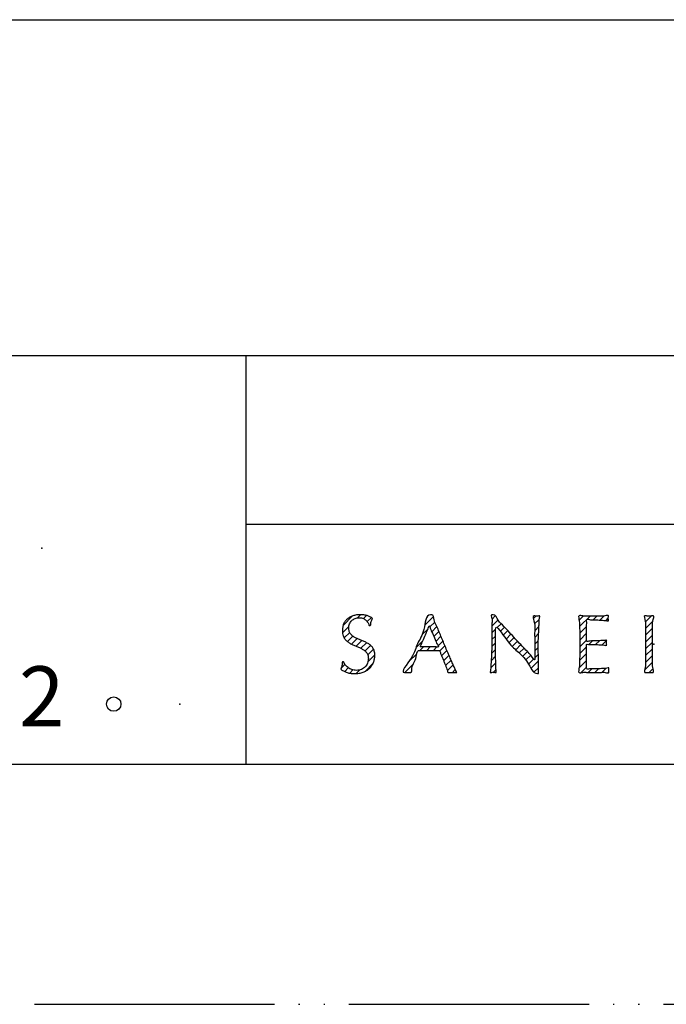
# Model space of a CAD drawing. Units: millimetres. Extents: x -237 to 183, y -141 to 453.
# Drawn here: x 76 to 130, y -141 to -59 of the extents above; entities that cross this region are included whole.
import ezdxf

# ---------------------------------------------------------------- set-up
doc = ezdxf.new("R2010")
doc.units = ezdxf.units.MM
doc.linetypes.add('PHANTOM', pattern=[13, 10, -1, 0, -1, 0, -1])
doc.layers.add('1', color=7, linetype='Continuous')
doc.layers.add('_U_30EC_U_30A4_U_30E4_U_30FC_1', color=7, linetype='Continuous')
doc.styles.add('CONVERTER_12', font='txt.shx', dxfattribs={"width": 0.9})
pattern_1 = [(45, (0, 0), (-0.2828427, 0), [])]

# ---------------------------------------------------------------- blocks, each defined once
blk = doc.blocks.new('開示A4', base_point=(-118.387, -70.457))
at = {"layer": '1', "linetype": 'Continuous'}
h = blk.add_hatch(dxfattribs=at)
h.set_pattern_fill('CUSTOM0', color=2, scale=0.1, angle=45, pattern_type=2)
h.set_pattern_definition(pattern_1)
edge = h.paths.add_edge_path()
edge.add_spline(control_points=[(51.759, -56.319), (51.776, -56.34), (51.81, -56.382), (51.873, -56.437), (51.946, -56.484), (52.03, -56.522), (52.126, -56.547), (52.23, -56.554), (52.335, -56.546), (52.433, -56.516), (52.518, -56.469), (52.59, -56.408), (52.648, -56.333), (52.689, -56.247), (52.715, -56.152), (52.724, -56.039), (52.711, -55.914), (52.645, -55.797), (52.549, -55.712), (52.437, -55.643), (52.312, -55.585), (52.178, -55.533), (52.044, -55.478), (51.918, -55.408), (51.805, -55.319), (51.71, -55.207), (51.646, -55.058), (51.633, -54.898), (51.645, -54.747), (51.684, -54.619), (51.748, -54.506), (51.836, -54.411), (51.946, -54.334), (52.076, -54.276), (52.224, -54.24), (52.381, -54.23), (52.53, -54.239), (52.672, -54.266), (52.772, -54.323), (52.925, -54.37), (52.858, -54.455), (52.842, -54.523), (52.81, -54.588), (52.828, -54.69), (52.779, -54.682), (52.744, -54.689), (52.742, -54.625), (52.711, -54.579), (52.679, -54.522), (52.633, -54.472), (52.578, -54.427), (52.514, -54.39), (52.436, -54.364), (52.348, -54.358), (52.258, -54.365), (52.172, -54.388), (52.095, -54.426), (52.029, -54.477), (51.975, -54.54), (51.935, -54.614), (51.91, -54.698), (51.902, -54.805), (51.914, -54.927), (51.981, -55.046), (52.077, -55.131), (52.188, -55.201), (52.314, -55.261), (52.448, -55.311), (52.582, -55.364), (52.708, -55.43), (52.82, -55.512), (52.916, -55.617), (52.98, -55.758), (52.994, -55.916), (52.98, -56.076), (52.937, -56.222), (52.867, -56.356), (52.77, -56.472), (52.647, -56.566), (52.5, -56.635), (52.33, -56.678), (52.144, -56.689), (51.965, -56.679), (51.801, -56.637), (51.696, -56.569), (51.548, -56.52), (51.611, -56.427), (51.62, -56.354), (51.643, -56.288), (51.616, -56.187), (51.665, -56.195), (51.704, -56.188), (51.712, -56.266), (51.743, -56.301), (51.759, -56.319)], knot_values=[0, 0, 0, 0, 0.079642, 0.162177, 0.248649, 0.340497, 0.438191, 0.543446, 0.651812, 0.753019, 0.84922, 0.941929, 1.03425, 1.129079, 1.226697, 1.32722, 1.470572, 1.59549, 1.719934, 1.850577, 1.98906, 2.134139, 2.280698, 2.42453, 2.56593, 2.708239, 2.861718, 3.045169, 3.183798, 3.314814, 3.442083, 3.569913, 3.702178, 3.842308, 3.992872, 4.156751, 4.310982, 4.44586, 4.572394, 4.701657, 4.768279, 4.835961, 4.912789, 5.006285, 5.026909, 5.047534, 5.101808, 5.162325, 5.22692, 5.294232, 5.364545, 5.438319, 5.517878, 5.607648, 5.70045, 5.788251, 5.872715, 5.955167, 6.037192, 6.120669, 6.206849, 6.296681, 6.442558, 6.56819, 6.692905, 6.82422, 6.963122, 7.107844, 7.253432, 7.395187, 7.533141, 7.67055, 7.816237, 7.987692, 8.142277, 8.293663, 8.442962, 8.591598, 8.743679, 8.903725, 9.076307, 9.265579, 9.459204, 9.61762, 9.75361, 9.874873, 9.95452, 10.024164, 10.097698, 10.1891, 10.209746, 10.230392, 10.300571, 10.37632, 10.37632, 10.37632, 10.37632], degree=3, periodic=0)
h = blk.add_hatch(dxfattribs=at)
h.set_pattern_fill('CUSTOM1', color=2, scale=0.1, angle=45, pattern_type=2)
h.set_pattern_definition(pattern_1)
edge = h.paths.add_edge_path()
edge.add_spline(control_points=[(56.405, -56.641), (56.389, -56.639), (56.359, -56.635), (56.314, -56.634), (56.268, -56.634), (56.222, -56.634), (56.177, -56.634), (56.131, -56.634), (56.088, -56.633), (56.017, -56.657), (56.018, -56.535), (55.971, -56.45), (55.932, -56.332), (55.883, -56.215), (55.833, -56.093), (55.784, -55.966), (55.726, -55.858), (55.711, -55.701), (55.569, -55.733), (55.463, -55.722), (55.348, -55.723), (55.238, -55.722), (55.13, -55.723), (55.025, -55.723), (54.923, -55.73), (54.739, -55.706), (54.728, -56.01), (54.621, -56.234), (54.522, -56.418), (54.535, -56.662), (54.418, -56.632), (54.355, -56.635), (54.291, -56.634), (54.007, -56.676), (54.638, -55.956), (54.721, -55.444), (55.105, -54.924), (55.09, -54.222), (55.336, -54.234), (55.438, -54.225), (55.438, -54.477), (55.555, -54.659), (55.644, -54.902), (55.745, -55.134), (55.844, -55.37), (55.942, -55.603), (56.038, -55.826), (56.129, -56.034), (56.212, -56.224), (56.285, -56.391), (56.347, -56.528), (56.387, -56.607), (56.405, -56.641)], knot_values=[0, 0, 0, 0, 0.047163, 0.091486, 0.135776, 0.182653, 0.22952, 0.273775, 0.318131, 0.365261, 0.457101, 0.567185, 0.689462, 0.818176, 0.951009, 1.085852, 1.218126, 1.343545, 1.454537, 1.567188, 1.680711, 1.794227, 1.900009, 2.004086, 2.108163, 2.214, 2.496039, 2.762351, 2.997275, 3.18511, 3.246408, 3.312608, 3.378878, 3.44014, 4.100502, 4.754913, 5.411332, 6.07789, 6.110575, 6.14326, 6.367989, 6.610525, 6.863389, 7.11938, 7.376037, 7.631165, 7.876722, 8.104954, 8.312917, 8.49773, 8.651019, 8.764739, 8.764739, 8.764739, 8.764739], degree=3, periodic=0)
edge = h.paths.add_edge_path(flags=16)
edge.add_spline(control_points=[(54.881, -55.571), (54.911, -55.571), (54.973, -55.572), (55.067, -55.574), (55.16, -55.577), (55.254, -55.578), (55.348, -55.577), (55.448, -55.578), (55.531, -55.568), (55.676, -55.595), (55.552, -55.42), (55.509, -55.261), (55.393, -55.002), (55.314, -54.865), (55.256, -54.648), (55.199, -54.864), (55.118, -55.004), (55.019, -55.253), (54.938, -55.438), (54.894, -55.541), (54.881, -55.571)], knot_values=[0, 0, 0, 0, 0.091148, 0.185812, 0.280413, 0.371589, 0.467908, 0.564268, 0.660568, 0.756965, 0.856135, 1.092616, 1.374868, 1.611349, 1.710518, 1.809403, 2.045205, 2.326647, 2.562449, 2.661334, 2.661334, 2.661334, 2.661334], degree=3, periodic=0)
h = blk.add_hatch(dxfattribs=at)
h.set_pattern_fill('CUSTOM2', color=2, scale=0.1, angle=45, pattern_type=2)
h.set_pattern_definition(pattern_1)
edge = h.paths.add_edge_path()
edge.add_spline(control_points=[(58.919, -55.748), (58.788, -55.634), (58.525, -55.408), (58.012, -54.565), (58.023, -54.923), (58.017, -55.064), (58.015, -55.263), (58.014, -55.436), (58.015, -55.578), (58.016, -55.674), (58.018, -55.782), (58.02, -55.896), (58.022, -56.013), (58.025, -56.131), (58.028, -56.245), (58.032, -56.352), (58.034, -56.447), (58.04, -56.532), (58.037, -56.588), (58.058, -56.659), (57.981, -56.628), (57.924, -56.637), (57.867, -56.628), (57.782, -56.66), (57.813, -56.576), (57.812, -56.508), (57.823, -56.405), (57.829, -56.287), (57.836, -56.153), (57.845, -56.01), (57.852, -55.86), (57.858, -55.709), (57.863, -55.56), (57.867, -55.416), (57.87, -55.281), (57.87, -55.092), (57.874, -54.867), (57.857, -54.593), (57.898, -54.429), (57.812, -54.23), (57.879, -54.233), (57.896, -54.233), (58.018, -54.231), (58.121, -54.51), (58.371, -54.712), (58.6, -54.979), (58.837, -55.231), (59.061, -55.467), (59.288, -55.725), (59.445, -55.841), (59.66, -56.177), (59.655, -56.052), (59.656, -55.994), (59.655, -55.907), (59.656, -55.813), (59.656, -55.727), (59.656, -55.666), (59.655, -55.516), (59.658, -55.277), (59.638, -54.912), (59.688, -54.649), (59.53, -54.238), (59.689, -54.293), (59.744, -54.295), (59.795, -54.294), (59.884, -54.253), (59.833, -54.4), (59.844, -54.507), (59.829, -54.666), (59.823, -54.829), (59.814, -54.997), (59.807, -55.159), (59.801, -55.303), (59.8, -55.423), (59.8, -55.53), (59.8, -55.639), (59.8, -55.758), (59.802, -55.882), (59.803, -56.009), (59.805, -56.136), (59.807, -56.259), (59.809, -56.374), (59.809, -56.476), (59.813, -56.567), (59.803, -56.625), (59.824, -56.692), (59.785, -56.684), (59.572, -56.7), (59.376, -56.143), (59.074, -55.882), (58.919, -55.748)], knot_values=[0, 0, 0, 0, 0.655041, 1.308087, 1.420804, 1.566131, 1.757067, 2.006514, 2.087328, 2.185329, 2.294612, 2.408936, 2.526803, 2.646361, 2.762536, 2.870057, 2.966883, 3.050803, 3.115818, 3.15603, 3.213914, 3.276689, 3.34296, 3.404231, 3.453823, 3.5325, 3.634775, 3.754909, 3.889737, 4.03577, 4.187257, 4.338734, 4.488479, 4.634708, 4.771493, 4.892687, 5.199776, 5.460354, 5.667603, 5.814723, 5.828991, 5.855488, 5.869756, 6.189797, 6.53189, 6.883054, 7.230512, 7.566967, 7.885204, 8.172887, 8.418012, 8.443927, 8.51076, 8.602145, 8.701714, 8.793099, 8.859933, 8.885848, 9.242301, 9.589275, 9.921809, 10.234796, 10.299682, 10.353235, 10.401546, 10.464829, 10.559739, 10.692395, 10.849204, 11.016263, 11.18672, 11.353726, 11.502574, 11.618665, 11.713299, 11.825111, 11.944649, 12.069292, 12.197073, 12.325626, 12.450346, 12.566466, 12.67099, 12.760776, 12.827032, 12.874291, 12.89832, 12.922348, 13.539848, 14.182943, 14.182943, 14.182943, 14.182943], degree=3, periodic=0)
h = blk.add_hatch(dxfattribs=at)
h.set_pattern_fill('CUSTOM3', color=2, scale=0.1, angle=45, pattern_type=2)
h.set_pattern_definition(pattern_1)
edge = h.paths.add_edge_path()
edge.add_spline(control_points=[(61.518, -54.718), (61.522, -54.651), (61.529, -54.517), (61.432, -54.232), (61.664, -54.294), (61.804, -54.287), (61.962, -54.295), (62.115, -54.295), (62.267, -54.295), (62.427, -54.285), (62.553, -54.302), (62.75, -54.23), (62.716, -54.331), (62.718, -54.381), (62.715, -54.43), (62.747, -54.517), (62.614, -54.467), (62.53, -54.473), (62.43, -54.462), (62.331, -54.456), (62.225, -54.45), (62.104, -54.441), (61.983, -54.452), (61.794, -54.392), (61.825, -54.552), (61.812, -54.649), (61.81, -54.761), (61.808, -54.88), (61.81, -55.007), (61.808, -55.134), (61.818, -55.233), (61.79, -55.373), (61.963, -55.317), (62.077, -55.33), (62.197, -55.323), (62.301, -55.318), (62.397, -55.314), (62.489, -55.306), (62.56, -55.311), (62.667, -55.272), (62.635, -55.352), (62.639, -55.402), (62.636, -55.452), (62.668, -55.536), (62.534, -55.483), (62.442, -55.492), (62.321, -55.481), (62.204, -55.48), (62.091, -55.479), (61.98, -55.473), (61.902, -55.485), (61.804, -55.453), (61.814, -55.509), (61.81, -55.543), (61.809, -55.586), (61.809, -55.623), (61.809, -55.662), (61.809, -55.7), (61.809, -55.738), (61.809, -55.767), (61.809, -55.798), (61.809, -55.843), (61.809, -55.898), (61.809, -55.942), (61.809, -56.026), (61.81, -56.14), (61.808, -56.289), (61.819, -56.391), (61.795, -56.524), (61.946, -56.478), (62.055, -56.493), (62.186, -56.488), (62.312, -56.485), (62.431, -56.48), (62.552, -56.467), (62.635, -56.476), (62.758, -56.416), (62.737, -56.472), (62.736, -56.498), (62.734, -56.525), (62.734, -56.56), (62.733, -56.597), (62.766, -56.689), (62.568, -56.616), (62.443, -56.639), (62.28, -56.633), (62.125, -56.635), (61.969, -56.633), (61.81, -56.637), (61.667, -56.624), (61.432, -56.688), (61.53, -56.401), (61.513, -56.207), (61.527, -55.979), (61.527, -55.823), (61.527, -55.717), (61.527, -55.655), (61.527, -55.565), (61.527, -55.461), (61.527, -55.357), (61.527, -55.267), (61.527, -55.204), (61.527, -55.098), (61.526, -54.941), (61.521, -54.792), (61.518, -54.718)], knot_values=[0, 0, 0, 0, 0.220341, 0.440781, 0.595249, 0.748843, 0.902358, 1.056802, 1.210736, 1.363041, 1.515316, 1.669377, 1.721612, 1.7732, 1.824934, 1.87711, 1.982682, 2.078782, 2.17281, 2.271938, 2.37835, 2.494132, 2.626682, 2.783145, 2.890701, 2.99313, 3.09987, 3.220238, 3.352695, 3.481733, 3.593499, 3.674323, 3.817952, 3.946167, 4.061405, 4.166481, 4.262479, 4.350737, 4.433072, 4.511216, 4.564262, 4.618474, 4.670128, 4.722297, 4.819541, 4.931195, 5.049996, 5.168644, 5.283971, 5.392261, 5.486512, 5.559178, 5.591426, 5.626216, 5.667156, 5.717449, 5.738402, 5.784499, 5.830596, 5.851549, 5.873019, 5.924218, 5.985326, 6.036524, 6.057994, 6.236848, 6.38141, 6.49319, 6.574068, 6.691018, 6.814882, 6.944308, 7.071267, 7.193489, 7.309043, 7.414007, 7.50514, 7.53115, 7.559222, 7.587202, 7.612569, 7.662551, 7.702879, 7.857328, 8.0108, 8.165256, 8.322233, 8.479565, 8.635216, 8.790883, 8.948305, 9.168272, 9.387359, 9.608048, 9.832914, 9.858339, 9.925367, 10.020131, 10.128762, 10.237394, 10.332158, 10.399186, 10.424611, 10.64992, 10.871885, 10.871885, 10.871885, 10.871885], degree=3, periodic=0)
h = blk.add_hatch(dxfattribs=at)
h.set_pattern_fill('CUSTOM4', color=2, scale=0.1, angle=45, pattern_type=2)
h.set_pattern_definition(pattern_1)
edge = h.paths.add_edge_path()
edge.add_spline(control_points=[(64.263, -54.723), (64.269, -54.66), (64.282, -54.531), (64.173, -54.255), (64.289, -54.285), (64.33, -54.289), (64.372, -54.294), (64.413, -54.295), (64.454, -54.294), (64.496, -54.289), (64.537, -54.285), (64.653, -54.255), (64.542, -54.534), (64.57, -54.714), (64.553, -54.948), (64.554, -55.108), (64.554, -55.234), (64.554, -55.333), (64.554, -55.464), (64.554, -55.596), (64.554, -55.694), (64.554, -55.821), (64.553, -55.982), (64.569, -56.214), (64.546, -56.398), (64.649, -56.668), (64.495, -56.631), (64.413, -56.636), (64.331, -56.631), (64.177, -56.668), (64.28, -56.398), (64.257, -56.214), (64.273, -55.982), (64.272, -55.821), (64.272, -55.694), (64.272, -55.596), (64.272, -55.464), (64.272, -55.333), (64.272, -55.234), (64.272, -55.108), (64.271, -54.945), (64.266, -54.797), (64.263, -54.723)], knot_values=[0, 0, 0, 0, 0.220791, 0.44594, 0.490239, 0.532747, 0.574226, 0.615543, 0.656816, 0.698251, 0.740766, 0.785137, 1.010289, 1.231081, 1.451765, 1.676638, 1.720461, 1.830018, 1.972442, 2.114867, 2.224424, 2.268247, 2.493629, 2.715603, 2.934211, 3.149502, 3.231388, 3.318232, 3.405143, 3.48697, 3.702258, 3.920866, 4.142839, 4.368222, 4.412045, 4.521602, 4.664026, 4.80645, 4.916007, 4.95983, 5.184704, 5.405387, 5.405387, 5.405387, 5.405387], degree=3, periodic=0)
at = {"layer": '1', "color": 7, "linetype": 'Continuous'}
for p, q in [((-93.387, -29.457), (81.613, -29.457)), ((81.613, -43.457), (-93.387, -43.457)), ((-13.387, -60.457), (81.613, -60.457))]:
    blk.add_line(p, q, dxfattribs=at)
at = {"layer": '1', "color": 2, "linetype": 'Continuous'}
for p, q in [((47.613, -43.457), (47.613, -60.457)), ((47.613, -50.457), (81.613, -50.457))]:
    blk.add_line(p, q, dxfattribs=at)
at = {"layer": '1', "color": 4, "linetype": 'PHANTOM'}
blk.add_line((-118.387, -70.457), (91.613, -70.457), dxfattribs=at)
at = {"layer": '1', "color": 7, "linetype": 'Continuous'}
blk.add_circle((42.113, -57.957), 0.3, dxfattribs=at)
at = {"layer": '1', "color": 4}
for p in [(39.113, -51.457), (64.613, -55.457), (39.113, -57.957), (44.863, -57.957)]:
    blk.add_point(p, dxfattribs=at)
at = {"layer": '_U_30EC_U_30A4_U_30E4_U_30FC_1', "color": 2, "linetype": 'Continuous'}
for points, knots in [([(51.759, -56.319), (51.776, -56.34), (51.81, -56.382), (51.873, -56.437), (51.946, -56.484), (52.03, -56.522), (52.126, -56.547), (52.23, -56.554), (52.335, -56.546), (52.433, -56.516), (52.518, -56.469), (52.59, -56.408), (52.648, -56.333), (52.689, -56.247), (52.715, -56.152), (52.724, -56.039), (52.711, -55.914), (52.645, -55.797), (52.549, -55.712), (52.437, -55.643), (52.312, -55.585), (52.178, -55.533), (52.044, -55.478), (51.918, -55.408), (51.805, -55.319), (51.71, -55.207), (51.646, -55.058), (51.633, -54.898), (51.645, -54.747), (51.684, -54.619), (51.748, -54.506), (51.836, -54.411), (51.946, -54.334), (52.076, -54.276), (52.224, -54.24), (52.381, -54.23), (52.53, -54.239), (52.672, -54.266), (52.772, -54.323), (52.925, -54.37), (52.858, -54.455), (52.842, -54.523), (52.81, -54.588), (52.828, -54.69), (52.779, -54.682), (52.744, -54.689), (52.742, -54.625), (52.711, -54.579), (52.679, -54.522), (52.633, -54.472), (52.578, -54.427), (52.514, -54.39), (52.436, -54.364), (52.348, -54.358), (52.258, -54.365), (52.172, -54.388), (52.095, -54.426), (52.029, -54.477), (51.975, -54.54), (51.935, -54.614), (51.91, -54.698), (51.902, -54.805), (51.914, -54.927), (51.981, -55.046), (52.077, -55.131), (52.188, -55.201), (52.314, -55.261), (52.448, -55.311), (52.582, -55.364), (52.708, -55.43), (52.82, -55.512), (52.916, -55.617), (52.98, -55.758), (52.994, -55.916), (52.98, -56.076), (52.937, -56.222), (52.867, -56.356), (52.77, -56.472), (52.647, -56.566), (52.5, -56.635), (52.33, -56.678), (52.144, -56.689), (51.965, -56.679), (51.801, -56.637), (51.696, -56.569), (51.548, -56.52), (51.611, -56.427), (51.62, -56.354), (51.643, -56.288), (51.616, -56.187), (51.665, -56.195), (51.704, -56.188), (51.712, -56.266), (51.743, -56.301), (51.759, -56.319)], [0, 0, 0, 0, 0.079642, 0.162177, 0.248649, 0.340497, 0.438191, 0.543446, 0.651812, 0.753019, 0.84922, 0.941929, 1.03425, 1.129079, 1.226697, 1.32722, 1.470572, 1.59549, 1.719934, 1.850577, 1.98906, 2.134139, 2.280698, 2.42453, 2.56593, 2.708239, 2.861718, 3.045169, 3.183798, 3.314814, 3.442083, 3.569913, 3.702178, 3.842308, 3.992872, 4.156751, 4.310982, 4.44586, 4.572394, 4.701657, 4.768279, 4.835961, 4.912789, 5.006285, 5.026909, 5.047534, 5.101808, 5.162325, 5.22692, 5.294232, 5.364545, 5.438319, 5.517878, 5.607648, 5.70045, 5.788251, 5.872715, 5.955167, 6.037192, 6.120669, 6.206849, 6.296681, 6.442558, 6.56819, 6.692905, 6.82422, 6.963122, 7.107844, 7.253432, 7.395187, 7.533141, 7.67055, 7.816237, 7.987692, 8.142277, 8.293663, 8.442962, 8.591598, 8.743679, 8.903725, 9.076307, 9.265579, 9.459204, 9.61762, 9.75361, 9.874873, 9.95452, 10.024164, 10.097698, 10.1891, 10.209746, 10.230392, 10.300571, 10.37632, 10.37632, 10.37632, 10.37632]), ([(56.405, -56.641), (56.389, -56.639), (56.359, -56.635), (56.314, -56.634), (56.268, -56.634), (56.222, -56.634), (56.177, -56.634), (56.131, -56.634), (56.088, -56.633), (56.017, -56.657), (56.018, -56.535), (55.971, -56.45), (55.932, -56.332), (55.883, -56.215), (55.833, -56.093), (55.784, -55.966), (55.726, -55.858), (55.711, -55.701), (55.569, -55.733), (55.463, -55.722), (55.348, -55.723), (55.238, -55.722), (55.13, -55.723), (55.025, -55.723), (54.923, -55.73), (54.739, -55.706), (54.728, -56.01), (54.621, -56.234), (54.522, -56.418), (54.535, -56.662), (54.418, -56.632), (54.355, -56.635), (54.291, -56.634), (54.007, -56.676), (54.638, -55.956), (54.721, -55.444), (55.105, -54.924), (55.09, -54.222), (55.336, -54.234), (55.438, -54.225), (55.438, -54.477), (55.555, -54.659), (55.644, -54.902), (55.745, -55.134), (55.844, -55.37), (55.942, -55.603), (56.038, -55.826), (56.129, -56.034), (56.212, -56.224), (56.285, -56.391), (56.347, -56.528), (56.387, -56.607), (56.405, -56.641)], [0, 0, 0, 0, 0.047163, 0.091486, 0.135776, 0.182653, 0.22952, 0.273775, 0.318131, 0.365261, 0.457101, 0.567185, 0.689462, 0.818176, 0.951009, 1.085852, 1.218126, 1.343545, 1.454537, 1.567188, 1.680711, 1.794227, 1.900009, 2.004086, 2.108163, 2.214, 2.496039, 2.762351, 2.997275, 3.18511, 3.246408, 3.312608, 3.378878, 3.44014, 4.100502, 4.754913, 5.411332, 6.07789, 6.110575, 6.14326, 6.367989, 6.610525, 6.863389, 7.11938, 7.376037, 7.631165, 7.876722, 8.104954, 8.312917, 8.49773, 8.651019, 8.764739, 8.764739, 8.764739, 8.764739]), ([(58.919, -55.748), (58.788, -55.634), (58.525, -55.408), (58.012, -54.565), (58.023, -54.923), (58.017, -55.064), (58.015, -55.263), (58.014, -55.436), (58.015, -55.578), (58.016, -55.674), (58.018, -55.782), (58.02, -55.896), (58.022, -56.013), (58.025, -56.131), (58.028, -56.245), (58.032, -56.352), (58.034, -56.447), (58.04, -56.532), (58.037, -56.588), (58.058, -56.659), (57.981, -56.628), (57.924, -56.637), (57.867, -56.628), (57.782, -56.66), (57.813, -56.576), (57.812, -56.508), (57.823, -56.405), (57.829, -56.287), (57.836, -56.153), (57.845, -56.01), (57.852, -55.86), (57.858, -55.709), (57.863, -55.56), (57.867, -55.416), (57.87, -55.281), (57.87, -55.092), (57.874, -54.867), (57.857, -54.593), (57.898, -54.429), (57.812, -54.23), (57.879, -54.233), (57.896, -54.233), (58.018, -54.231), (58.121, -54.51), (58.371, -54.712), (58.6, -54.979), (58.837, -55.231), (59.061, -55.467), (59.288, -55.725), (59.445, -55.841), (59.66, -56.177), (59.655, -56.052), (59.656, -55.994), (59.655, -55.907), (59.656, -55.813), (59.656, -55.727), (59.656, -55.666), (59.655, -55.516), (59.658, -55.277), (59.638, -54.912), (59.688, -54.649), (59.53, -54.238), (59.689, -54.293), (59.744, -54.295), (59.795, -54.294), (59.884, -54.253), (59.833, -54.4), (59.844, -54.507), (59.829, -54.666), (59.823, -54.829), (59.814, -54.997), (59.807, -55.159), (59.801, -55.303), (59.8, -55.423), (59.8, -55.53), (59.8, -55.639), (59.8, -55.758), (59.802, -55.882), (59.803, -56.009), (59.805, -56.136), (59.807, -56.259), (59.809, -56.374), (59.809, -56.476), (59.813, -56.567), (59.803, -56.625), (59.824, -56.692), (59.785, -56.684), (59.572, -56.7), (59.376, -56.143), (59.074, -55.882), (58.919, -55.748)], [0, 0, 0, 0, 0.655041, 1.308087, 1.420804, 1.566131, 1.757067, 2.006514, 2.087328, 2.185329, 2.294612, 2.408936, 2.526803, 2.646361, 2.762536, 2.870057, 2.966883, 3.050803, 3.115818, 3.15603, 3.213914, 3.276689, 3.34296, 3.404231, 3.453823, 3.5325, 3.634775, 3.754909, 3.889737, 4.03577, 4.187257, 4.338734, 4.488479, 4.634708, 4.771493, 4.892687, 5.199776, 5.460354, 5.667603, 5.814723, 5.828991, 5.855488, 5.869756, 6.189797, 6.53189, 6.883054, 7.230512, 7.566967, 7.885204, 8.172887, 8.418012, 8.443927, 8.51076, 8.602145, 8.701714, 8.793099, 8.859933, 8.885848, 9.242301, 9.589275, 9.921809, 10.234796, 10.299682, 10.353235, 10.401546, 10.464829, 10.559739, 10.692395, 10.849204, 11.016263, 11.18672, 11.353726, 11.502574, 11.618665, 11.713299, 11.825111, 11.944649, 12.069292, 12.197073, 12.325626, 12.450346, 12.566466, 12.67099, 12.760776, 12.827032, 12.874291, 12.89832, 12.922348, 13.539848, 14.182943, 14.182943, 14.182943, 14.182943]), ([(61.518, -54.718), (61.522, -54.651), (61.529, -54.517), (61.432, -54.232), (61.664, -54.294), (61.804, -54.287), (61.962, -54.295), (62.115, -54.295), (62.267, -54.295), (62.427, -54.285), (62.553, -54.302), (62.75, -54.23), (62.716, -54.331), (62.718, -54.381), (62.715, -54.43), (62.747, -54.517), (62.614, -54.467), (62.53, -54.473), (62.43, -54.462), (62.331, -54.456), (62.225, -54.45), (62.104, -54.441), (61.983, -54.452), (61.794, -54.392), (61.825, -54.552), (61.812, -54.649), (61.81, -54.761), (61.808, -54.88), (61.81, -55.007), (61.808, -55.134), (61.818, -55.233), (61.79, -55.373), (61.963, -55.317), (62.077, -55.33), (62.197, -55.323), (62.301, -55.318), (62.397, -55.314), (62.489, -55.306), (62.56, -55.311), (62.667, -55.272), (62.635, -55.352), (62.639, -55.402), (62.636, -55.452), (62.668, -55.536), (62.534, -55.483), (62.442, -55.492), (62.321, -55.481), (62.204, -55.48), (62.091, -55.479), (61.98, -55.473), (61.902, -55.485), (61.804, -55.453), (61.814, -55.509), (61.81, -55.543), (61.809, -55.586), (61.809, -55.623), (61.809, -55.662), (61.809, -55.7), (61.809, -55.738), (61.809, -55.767), (61.809, -55.798), (61.809, -55.843), (61.809, -55.898), (61.809, -55.942), (61.809, -56.026), (61.81, -56.14), (61.808, -56.289), (61.819, -56.391), (61.795, -56.524), (61.946, -56.478), (62.055, -56.493), (62.186, -56.488), (62.312, -56.485), (62.431, -56.48), (62.552, -56.467), (62.635, -56.476), (62.758, -56.416), (62.737, -56.472), (62.736, -56.498), (62.734, -56.525), (62.734, -56.56), (62.733, -56.597), (62.766, -56.689), (62.568, -56.616), (62.443, -56.639), (62.28, -56.633), (62.125, -56.635), (61.969, -56.633), (61.81, -56.637), (61.667, -56.624), (61.432, -56.688), (61.53, -56.401), (61.513, -56.207), (61.527, -55.979), (61.527, -55.823), (61.527, -55.717), (61.527, -55.655), (61.527, -55.565), (61.527, -55.461), (61.527, -55.357), (61.527, -55.267), (61.527, -55.204), (61.527, -55.098), (61.526, -54.941), (61.521, -54.792), (61.518, -54.718)], [0, 0, 0, 0, 0.220341, 0.440781, 0.595249, 0.748843, 0.902358, 1.056802, 1.210736, 1.363041, 1.515316, 1.669377, 1.721612, 1.7732, 1.824934, 1.87711, 1.982682, 2.078782, 2.17281, 2.271938, 2.37835, 2.494132, 2.626682, 2.783145, 2.890701, 2.99313, 3.09987, 3.220238, 3.352695, 3.481733, 3.593499, 3.674323, 3.817952, 3.946167, 4.061405, 4.166481, 4.262479, 4.350737, 4.433072, 4.511216, 4.564262, 4.618474, 4.670128, 4.722297, 4.819541, 4.931195, 5.049996, 5.168644, 5.283971, 5.392261, 5.486512, 5.559178, 5.591426, 5.626216, 5.667156, 5.717449, 5.738402, 5.784499, 5.830596, 5.851549, 5.873019, 5.924218, 5.985326, 6.036524, 6.057994, 6.236848, 6.38141, 6.49319, 6.574068, 6.691018, 6.814882, 6.944308, 7.071267, 7.193489, 7.309043, 7.414007, 7.50514, 7.53115, 7.559222, 7.587202, 7.612569, 7.662551, 7.702879, 7.857328, 8.0108, 8.165256, 8.322233, 8.479565, 8.635216, 8.790883, 8.948305, 9.168272, 9.387359, 9.608048, 9.832914, 9.858339, 9.925367, 10.020131, 10.128762, 10.237394, 10.332158, 10.399186, 10.424611, 10.64992, 10.871885, 10.871885, 10.871885, 10.871885]), ([(64.263, -54.723), (64.269, -54.66), (64.282, -54.531), (64.173, -54.255), (64.289, -54.285), (64.33, -54.289), (64.372, -54.294), (64.413, -54.295), (64.454, -54.294), (64.496, -54.289), (64.537, -54.285), (64.653, -54.255), (64.542, -54.534), (64.57, -54.714), (64.553, -54.948), (64.554, -55.108), (64.554, -55.234), (64.554, -55.333), (64.554, -55.464), (64.554, -55.596), (64.554, -55.694), (64.554, -55.821), (64.553, -55.982), (64.569, -56.214), (64.546, -56.398), (64.649, -56.668), (64.495, -56.631), (64.413, -56.636), (64.331, -56.631), (64.177, -56.668), (64.28, -56.398), (64.257, -56.214), (64.273, -55.982), (64.272, -55.821), (64.272, -55.694), (64.272, -55.596), (64.272, -55.464), (64.272, -55.333), (64.272, -55.234), (64.272, -55.108), (64.271, -54.945), (64.266, -54.797), (64.263, -54.723)], [0, 0, 0, 0, 0.220791, 0.44594, 0.490239, 0.532747, 0.574226, 0.615543, 0.656816, 0.698251, 0.740766, 0.785137, 1.010289, 1.231081, 1.451765, 1.676638, 1.720461, 1.830018, 1.972442, 2.114867, 2.224424, 2.268247, 2.493629, 2.715603, 2.934211, 3.149502, 3.231388, 3.318232, 3.405143, 3.48697, 3.702258, 3.920866, 4.142839, 4.368222, 4.412045, 4.521602, 4.664026, 4.80645, 4.916007, 4.95983, 5.184704, 5.405387, 5.405387, 5.405387, 5.405387]), ([(54.881, -55.571), (54.911, -55.571), (54.973, -55.572), (55.067, -55.574), (55.16, -55.577), (55.254, -55.578), (55.348, -55.577), (55.448, -55.578), (55.531, -55.568), (55.676, -55.595), (55.552, -55.42), (55.509, -55.261), (55.393, -55.002), (55.314, -54.865), (55.256, -54.648), (55.199, -54.864), (55.118, -55.004), (55.019, -55.253), (54.938, -55.438), (54.894, -55.541), (54.881, -55.571)], [0, 0, 0, 0, 0.091148, 0.185812, 0.280413, 0.371589, 0.467908, 0.564268, 0.660568, 0.756965, 0.856135, 1.092616, 1.374868, 1.611349, 1.710518, 1.809403, 2.045205, 2.326647, 2.562449, 2.661334, 2.661334, 2.661334, 2.661334])]:
    blk.add_open_spline(points, degree=3, knots=knots, dxfattribs=at)
blk = doc.blocks.new('開示A4枠', base_point=(-236.775, -140.914))
at = {"layer": '1', "xscale": 2, "yscale": 2, "zscale": 2}
blk.add_blockref('開示A4', (-236.775, -140.914), dxfattribs=at)

msp = doc.modelspace()

# ---------------------------------------------------------------- block references
msp.add_blockref('開示A4枠', (-236.775, -140.914))

# ---------------------------------------------------------------- texts
at = {"layer": '1', "color": 7, "insert": (78.225, -115.914), "char_height": 5, "attachment_point": 5, "line_spacing_factor": 0.720288, "style": 'CONVERTER_12'}
msp.add_mtext('2', dxfattribs=at)

doc.saveas('drawing.dxf')
